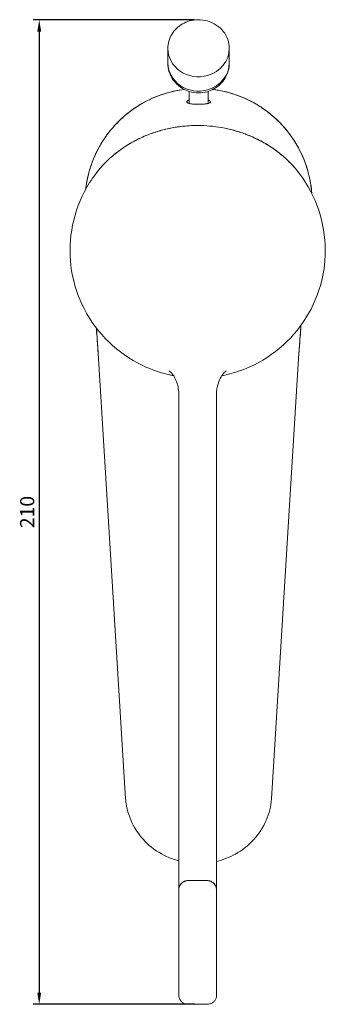
# Model space of a CAD drawing. Units: millimetres. Extents: x -27 to 559, y -65 to 169.
# Drawn here: x 494 to 559, y -56 to 152 of the extents above; entities that cross this region are included whole.
import ezdxf

# ---------------------------------------------------------------- set-up
doc = ezdxf.new("R2010")
doc.units = ezdxf.units.MM
doc.layers.add('Disegno', color=7, linetype='Continuous', lineweight=20)
doc.layers.add('Quote', color=1, linetype='Continuous', lineweight=18)
doc.styles.get("Standard").update_dxf_attribs({"font": 'txt', "height": 3})
doc.dimstyles.new('ISO-25', dxfattribs={"dimtxt": 2.5, "dimasz": 2.5, "dimexe": 1.25, "dimexo": 0.625, "dimtad": 1, "dimdsep": 46, "dimtxsty": 'Standard', "dimcen": 2.5, "dimadec": 0, "dimazin": 0, "dimtfac": 1, "dimtmove": 0, "dimatfit": 3, "dimfxl": 1, "dimarcsym": 0})

# ---------------------------------------------------------------- blocks, each defined once
blk = doc.blocks.new('*D6')
at = {"layer": 'Defpoints', "color": 0, "transparency": 16777216}
for p in [(532.06, 151.74), (498.62, -56.43), (532.1, -56.43)]:
    blk.add_point(p, dxfattribs=at)
at = {"layer": 'Quote', "color": 0, "lineweight": -2, "transparency": 16777216}
for p, q in [((531.43, 151.74), (497.37, 151.74)), ((498.62, 149.24), (498.62, -53.93)), ((531.47, -56.43), (497.37, -56.43))]:
    blk.add_line(p, q, dxfattribs=at)
at = {"layer": 'Quote', "color": 0, "transparency": 16777216}
for points in [[(498.21, 149.24), (499.04, 149.24), (498.62, 151.74)], [(498.21, -53.93), (499.04, -53.93), (498.62, -56.43)]]:
    blk.add_solid(points, dxfattribs=at)
at = {"layer": 'Quote', "color": 0, "transparency": 16777216, "insert": (496.46, 47.66), "char_height": 3, "attachment_point": 5, "rotation": 90}
blk.add_mtext('210', dxfattribs=at)

msp = doc.modelspace()

# ---------------------------------------------------------------- linework, layer by layer
at = {"layer": 'Disegno'}
for p, q in [((525.79, 145.701), (525.79, 142.673)), ((538.79, 145.701), (538.79, 142.673)), ((530.29, 136.596), (530.29, 134.056)), ((534.29, 136.596), (534.29, 134.057)), ((534.79, 134.385), (534.79, 134.389)), ((511.078, 81.257), (516.875, -12.971)), ((553.501, 81.261), (547.704, -12.971)), ((528.096, 72.702), (528.096, -14.81)), ((536.096, -14.81), (536.096, 72.702)), ((528.096, -14.81), (528.096, -29.143)), ((536.096, -29.143), (536.096, -14.81)), ((528.096, -29.143), (528.096, -32.277)), ((536.096, -32.277), (536.096, -29.143)), ((534.096, -30.271), (530.096, -30.271)), ((534.096, -30.271), (530.096, -30.271)), ((528.096, -54.508), (528.096, -32.277)), ((536.096, -32.277), (536.096, -54.508)), ((534.096, -56.426), (530.096, -56.426))]:
    msp.add_line(p, q, dxfattribs=at)
for centre, major_axis, ratio, start_param, end_param in [((532.29, 145.701), (-6.5, 0), 0.9245792, 0, 1.8675693), ((532.29, 145.701), (6.5, 0), 0.9245792, 5.009162, 6.2831853), ((532.29, 142.673), (-6.5, 0), 0.9245792, 0, 1.8675693), ((532.29, 142.673), (6.5, 0), 0.9245792, 5.009162, 6.2831853), ((513.073, 81.404), (-1.995, -0.147), 0.3110096, 6.2603006, 6.2831853), ((551.507, 81.408), (1.995, -0.147), 0.3110096, 0, 0.0228847)]:
    msp.add_ellipse(centre, major_axis=major_axis, ratio=ratio, start_param=start_param, end_param=end_param, dxfattribs=at)
at = {"layer": 'Disegno', "extrusion": (0, 0, -1)}
for centre, major_axis, ratio, start_param, end_param in [((532.29, 145.701), (-6.5, 0), 0.9245792, 4.415616, 6.2831853), ((532.29, 145.701), (6.5, 0), 0.9245792, 0, 1.2740233), ((532.29, 142.673), (-6.5, 0), 0.9245792, 4.415616, 6.2831853), ((532.29, 142.673), (6.5, 0), 0.9245792, 0, 1.2740233), ((513.073, 81.404), (-1.995, -0.147), 0.3110096, 0, 0.0228847), ((551.507, 81.408), (1.995, -0.147), 0.3110096, 6.2603006, 6.2831853)]:
    msp.add_ellipse(centre, major_axis=major_axis, ratio=ratio, start_param=start_param, end_param=end_param, dxfattribs=at)
at = {"layer": 'Disegno'}
for points, knots in [([(530.399, 151.487), (529.873, 151.338), (529.368, 151.127), (528.429, 150.593), (527.995, 150.27), (527.229, 149.53), (526.896, 149.115), (526.353, 148.216), (526.143, 147.734), (525.861, 146.735), (525.79, 146.218), (525.79, 145.701)], [1.8675693, 1.8675693, 1.8675693, 1.8675693, 2.122374, 2.122374, 2.3771787, 2.3771787, 2.6319833, 2.6319833, 2.886788, 2.886788, 3.1415927, 3.1415927, 3.1415927, 3.1415927]), ([(538.79, 145.701), (538.79, 146.342), (538.679, 146.983), (538.248, 148.202), (537.927, 148.779), (537.107, 149.812), (536.607, 150.267), (535.476, 151.011), (534.845, 151.299), (533.516, 151.675), (532.818, 151.763), (531.539, 151.732), (530.958, 151.645), (530.399, 151.487)], [0, 0, 0, 0, 0.3160328, 0.3160328, 0.6330512, 0.6330512, 0.952318, 0.952318, 1.2737882, 1.2737882, 1.5966363, 1.5966363, 1.8675693, 1.8675693, 1.8675693, 1.8675693]), ([(525.79, 142.673), (525.79, 142.001), (525.899, 141.329), (526.321, 140.056), (526.634, 139.456), (527.429, 138.377), (527.916, 137.903), (529.015, 137.113), (529.632, 136.807), (530.94, 136.388), (531.633, 136.283), (532.92, 136.29), (533.513, 136.373), (534.089, 136.536)], [3.1415927, 3.1415927, 3.1415927, 3.1415927, 3.4385026, 3.4385026, 3.7396062, 3.7396062, 4.0519462, 4.0519462, 4.3789067, 4.3789067, 4.7183786, 4.7183786, 5.009162, 5.009162, 5.009162, 5.009162]), ([(534.089, 136.536), (534.593, 136.678), (535.084, 136.882), (536.012, 137.41), (536.449, 137.734), (537.237, 138.494), (537.588, 138.93), (538.169, 139.891), (538.399, 140.417), (538.709, 141.519), (538.79, 142.096), (538.79, 142.673)], [5.009162, 5.009162, 5.009162, 5.009162, 5.2639666, 5.2639666, 5.5187713, 5.5187713, 5.773576, 5.773576, 6.0283806, 6.0283806, 6.2831853, 6.2831853, 6.2831853, 6.2831853]), ([(529.258, 137.023), (528.56, 136.934), (527.865, 136.814), (527.174, 136.664), (526.405, 136.496), (525.648, 136.292), (524.902, 136.05), (524.155, 135.809), (523.421, 135.53), (522.698, 135.215), (521.977, 134.901), (521.274, 134.552), (520.589, 134.17), (519.904, 133.788), (519.238, 133.371), (518.59, 132.921), (517.944, 132.472), (517.323, 131.993), (516.726, 131.485), (516.128, 130.976), (515.556, 130.438), (515.009, 129.87), (514.463, 129.303), (513.947, 128.713), (513.46, 128.097), (512.974, 127.482), (512.518, 126.842), (512.092, 126.179), (511.667, 125.516), (511.276, 124.836), (510.919, 124.138), (510.562, 123.439), (510.239, 122.723), (509.951, 121.989), (509.663, 121.257), (509.412, 120.513), (509.199, 119.759), (508.985, 119.004), (508.808, 118.238), (508.668, 117.462), (508.575, 116.943), (508.499, 116.422), (508.44, 115.9)], [0.03286211, 0.03286211, 0.03286211, 0.03286211, 0.046875, 0.046875, 0.046875, 0.0625, 0.0625, 0.0625, 0.078125, 0.078125, 0.078125, 0.09375, 0.09375, 0.09375, 0.109375, 0.109375, 0.109375, 0.125, 0.125, 0.125, 0.140625, 0.140625, 0.140625, 0.15625, 0.15625, 0.15625, 0.171875, 0.171875, 0.171875, 0.1875, 0.1875, 0.1875, 0.203125, 0.203125, 0.203125, 0.21875, 0.21875, 0.21875, 0.234375, 0.234375, 0.234375, 0.2448496, 0.2448496, 0.2448496, 0.2448496]), ([(529.258, 137.023), (528.662, 136.947), (528.052, 136.847), (526.174, 136.458), (524.865, 136.083), (522.187, 135.033), (520.818, 134.357), (518.113, 132.647), (516.777, 131.612), (514.268, 129.162), (513.096, 127.746), (511.065, 124.576), (510.208, 122.822), (509.02, 119.336), (508.636, 117.631), (508.441, 115.901)], [0.04693506, 0.04693506, 0.04693506, 0.04693506, 0.0625, 0.0625, 0.09375, 0.09375, 0.125, 0.125, 0.15625, 0.15625, 0.1875, 0.1875, 0.21875, 0.21875, 0.24595657, 0.24595657, 0.24595657, 0.24595657]), ([(556.223, 115), (556.166, 115.757), (556.074, 116.509), (555.617, 119.191), (555.05, 121.059), (553.548, 124.512), (552.616, 126.096), (550.528, 128.913), (549.374, 130.147), (546.975, 132.265), (545.731, 133.15), (543.254, 134.613), (542.021, 135.191), (539.628, 136.101), (538.469, 136.434), (536.66, 136.825), (535.979, 136.939), (535.321, 137.023)], [0.76931894, 0.76931894, 0.76931894, 0.76931894, 0.78125, 0.78125, 0.8125, 0.8125, 0.84375, 0.84375, 0.875, 0.875, 0.90625, 0.90625, 0.9375, 0.9375, 0.96875, 0.96875, 0.98855057, 0.98855057, 0.98855057, 0.98855057]), ([(556.224, 114.998), (556.199, 115.335), (556.166, 115.671), (556.127, 116.006), (556.036, 116.786), (555.906, 117.56), (555.738, 118.331), (555.571, 119.1), (555.366, 119.857), (555.125, 120.603), (554.883, 121.35), (554.605, 122.084), (554.29, 122.807), (553.975, 123.528), (553.627, 124.231), (553.244, 124.916), (552.862, 125.601), (552.446, 126.267), (551.996, 126.915), (551.547, 127.561), (551.068, 128.182), (550.559, 128.779), (550.05, 129.376), (549.512, 129.949), (548.944, 130.496), (548.378, 131.042), (547.787, 131.558), (547.172, 132.044), (546.556, 132.531), (545.917, 132.987), (545.253, 133.413), (544.591, 133.838), (543.911, 134.229), (543.212, 134.586), (542.514, 134.943), (541.797, 135.266), (541.064, 135.554), (540.331, 135.842), (539.588, 136.092), (538.833, 136.306), (538.078, 136.52), (537.313, 136.697), (536.537, 136.836), (536.133, 136.909), (535.728, 136.971), (535.322, 137.023)], [0.7745225, 0.7745225, 0.7745225, 0.7745225, 0.78125, 0.78125, 0.78125, 0.796875, 0.796875, 0.796875, 0.8125, 0.8125, 0.8125, 0.828125, 0.828125, 0.828125, 0.84375, 0.84375, 0.84375, 0.859375, 0.859375, 0.859375, 0.875, 0.875, 0.875, 0.890625, 0.890625, 0.890625, 0.90625, 0.90625, 0.90625, 0.921875, 0.921875, 0.921875, 0.9375, 0.9375, 0.9375, 0.953125, 0.953125, 0.953125, 0.96875, 0.96875, 0.96875, 0.984375, 0.984375, 0.984375, 0.9925283, 0.9925283, 0.9925283, 0.9925283]), ([(532.29, 133.875), (532.162, 133.875), (532.035, 133.877), (531.908, 133.88), (531.791, 133.883), (531.676, 133.887), (531.563, 133.893), (531.37, 133.903), (531.186, 133.916), (531.011, 133.935), (530.869, 133.95), (530.735, 133.967), (530.611, 133.988), (530.501, 134.007), (530.401, 134.027), (530.309, 134.05), (530.226, 134.072), (530.152, 134.095), (530.087, 134.12), (530.05, 134.134), (530.017, 134.148), (529.987, 134.164), (529.967, 134.174), (529.948, 134.185), (529.93, 134.196), (529.889, 134.221), (529.857, 134.249), (529.833, 134.277), (529.81, 134.305), (529.796, 134.334), (529.792, 134.364), (529.787, 134.395), (529.791, 134.426), (529.805, 134.458), (529.82, 134.491), (529.844, 134.524), (529.878, 134.558), (529.914, 134.593), (529.96, 134.628), (530.016, 134.662), (530.066, 134.692), (530.122, 134.722), (530.186, 134.751), (530.201, 134.757), (530.215, 134.764), (530.23, 134.77), (530.249, 134.778), (530.269, 134.786), (530.29, 134.794)], [0, 0, 0, 0, 0.03125, 0.03125, 0.03125, 0.0625, 0.0625, 0.0625, 0.125, 0.125, 0.125, 0.1875, 0.1875, 0.1875, 0.25, 0.25, 0.25, 0.3125, 0.3125, 0.3125, 0.34960471, 0.34960471, 0.34960471, 0.375, 0.375, 0.375, 0.4375, 0.4375, 0.4375, 0.5, 0.5, 0.5, 0.5625, 0.5625, 0.5625, 0.625, 0.625, 0.625, 0.6875, 0.6875, 0.6875, 0.73863545, 0.73863545, 0.73863545, 0.75, 0.75, 0.75, 0.76325035, 0.76325035, 0.76325035, 0.76325035]), ([(532.29, 133.875), (532.046, 133.875), (531.801, 133.883), (531.588, 133.892), (531.374, 133.9), (531.189, 133.918), (531.031, 133.933), (530.872, 133.948), (530.739, 133.967), (530.622, 133.986), (530.505, 134.005), (530.404, 134.027), (530.317, 134.048), (530.23, 134.07), (530.156, 134.094), (530.093, 134.117), (530.03, 134.141), (529.978, 134.167), (529.937, 134.192), (529.895, 134.217), (529.862, 134.244), (529.838, 134.272), (529.826, 134.286), (529.815, 134.3), (529.806, 134.319), (529.796, 134.339), (529.793, 134.354), (529.791, 134.369), (529.787, 134.4), (529.793, 134.431), (529.807, 134.462), (529.822, 134.493), (529.846, 134.527), (529.881, 134.561), (529.916, 134.594), (529.962, 134.63), (530.021, 134.665), (530.079, 134.7), (530.15, 134.737), (530.237, 134.773), (530.254, 134.78), (530.272, 134.787), (530.29, 134.794)], [0, 0, 0, 0, 0.0625, 0.0625, 0.0625, 0.125, 0.125, 0.125, 0.1875, 0.1875, 0.1875, 0.25, 0.25, 0.25, 0.3125, 0.3125, 0.3125, 0.375, 0.375, 0.375, 0.4375, 0.4375, 0.4375, 0.46875, 0.46875, 0.46875, 0.5, 0.5, 0.5, 0.5625, 0.5625, 0.5625, 0.625, 0.625, 0.625, 0.6875, 0.6875, 0.6875, 0.75, 0.75, 0.75, 0.76215903, 0.76215903, 0.76215903, 0.76215903]), ([(533.043, 133.894), (532.926, 133.888), (532.807, 133.883), (532.686, 133.88), (532.555, 133.877), (532.423, 133.875), (532.29, 133.875)], [0, 0, 0, 0, 0.5, 0.5, 0.5, 1, 1, 1, 1]), ([(534.29, 134.796), (534.397, 134.753), (534.482, 134.71), (534.55, 134.671), (534.649, 134.613), (534.715, 134.554), (534.754, 134.496), (534.773, 134.467), (534.783, 134.441), (534.787, 134.416), (534.792, 134.392), (534.792, 134.367), (534.778, 134.331), (534.764, 134.296), (534.743, 134.273), (534.726, 134.256), (534.709, 134.239), (534.682, 134.216), (534.644, 134.194), (534.569, 134.148), (534.468, 134.106), (534.338, 134.07), (534.208, 134.034), (534.041, 133.997), (533.845, 133.969), (533.747, 133.956), (533.629, 133.94), (533.492, 133.927), (533.356, 133.915), (533.201, 133.903), (533.043, 133.894)], [0.16387923, 0.16387923, 0.16387923, 0.16387923, 0.25, 0.25, 0.25, 0.375, 0.375, 0.375, 0.4375, 0.4375, 0.4375, 0.5, 0.5, 0.5, 0.5625, 0.5625, 0.5625, 0.625, 0.625, 0.625, 0.75, 0.75, 0.75, 0.875, 0.875, 0.875, 0.9375, 0.9375, 0.9375, 1, 1, 1, 1]), ([(534.29, 134.795), (534.397, 134.753), (534.488, 134.709), (534.563, 134.663), (534.655, 134.606), (534.72, 134.549), (534.756, 134.492), (534.79, 134.438), (534.798, 134.387), (534.78, 134.337), (534.762, 134.287), (534.719, 134.241), (534.652, 134.198), (534.579, 134.152), (534.481, 134.112), (534.359, 134.076), (534.293, 134.056), (534.22, 134.038), (534.142, 134.021), (534.055, 134.003), (533.962, 133.987), (533.863, 133.972), (533.75, 133.955), (533.631, 133.941), (533.506, 133.929), (533.358, 133.914), (533.203, 133.903), (533.043, 133.894)], [0.16020522, 0.16020522, 0.16020522, 0.16020522, 0.25, 0.25, 0.25, 0.375, 0.375, 0.375, 0.5, 0.5, 0.5, 0.625, 0.625, 0.625, 0.75, 0.75, 0.75, 0.8125, 0.8125, 0.8125, 0.875, 0.875, 0.875, 0.9375, 0.9375, 0.9375, 1, 1, 1, 1]), ([(532.096, 129.397), (531.238, 129.397), (530.382, 129.359), (529.529, 129.284), (528.674, 129.208), (527.824, 129.095), (526.982, 128.944), (526.133, 128.792), (525.294, 128.603), (524.466, 128.376), (523.645, 128.151), (522.838, 127.891), (522.045, 127.595), (521.254, 127.299), (520.481, 126.969), (519.727, 126.605), (518.967, 126.238), (518.229, 125.838), (517.513, 125.406), (516.8, 124.974), (516.112, 124.512), (515.45, 124.02), (514.792, 123.53), (514.163, 123.012), (513.563, 122.467), (512.959, 121.919), (512.389, 121.346), (511.85, 120.747), (511.38, 120.225), (510.937, 119.687), (510.521, 119.131)], [0, 0, 0, 0, 0.0625, 0.0625, 0.0625, 0.125, 0.125, 0.125, 0.1875, 0.1875, 0.1875, 0.25, 0.25, 0.25, 0.3125, 0.3125, 0.3125, 0.375, 0.375, 0.375, 0.4375, 0.4375, 0.4375, 0.5, 0.5, 0.5, 0.5625, 0.5625, 0.5625, 0.61667996, 0.61667996, 0.61667996, 0.61667996]), ([(532.096, 129.397), (530.916, 129.397), (529.742, 129.326), (528.575, 129.183), (528.043, 129.119), (527.512, 129.039), (526.982, 128.944), (525.474, 128.674), (523.987, 128.283), (522.563, 127.782), (522.389, 127.721), (522.217, 127.659), (522.045, 127.595), (520.949, 127.185), (519.881, 126.706), (518.853, 126.164), (517.789, 125.602), (516.769, 124.971), (515.806, 124.28), (515.018, 123.714), (514.268, 123.108), (513.563, 122.467), (512.778, 121.754), (512.038, 120.988), (511.358, 120.183), (511.068, 119.839), (510.788, 119.488), (510.521, 119.131)], [0, 0, 0, 0, 0.08582851, 0.08582851, 0.08582851, 0.125, 0.125, 0.125, 0.23642205, 0.23642205, 0.23642205, 0.25, 0.25, 0.25, 0.33671118, 0.33671118, 0.33671118, 0.42649661, 0.42649661, 0.42649661, 0.5, 0.5, 0.5, 0.58171089, 0.58171089, 0.58171089, 0.61663851, 0.61663851, 0.61663851, 0.61663851]), ([(553.671, 119.131), (553.254, 119.687), (552.811, 120.226), (552.342, 120.748), (551.804, 121.345), (551.234, 121.918), (550.632, 122.465), (550.026, 123.015), (549.391, 123.537), (548.727, 124.03), (548.069, 124.52), (547.385, 124.979), (546.675, 125.408), (545.966, 125.837), (545.234, 126.234), (544.48, 126.598), (543.72, 126.965), (542.941, 127.298), (542.143, 127.596), (541.35, 127.892), (540.543, 128.153), (539.721, 128.378), (538.902, 128.602), (538.073, 128.789), (537.233, 128.94), (536.389, 129.092), (535.537, 129.206), (534.68, 129.282), (533.821, 129.359), (532.959, 129.397), (532.096, 129.397)], [0.38273639, 0.38273639, 0.38273639, 0.38273639, 0.4375, 0.4375, 0.4375, 0.5, 0.5, 0.5, 0.5625, 0.5625, 0.5625, 0.625, 0.625, 0.625, 0.6875, 0.6875, 0.6875, 0.75, 0.75, 0.75, 0.8125, 0.8125, 0.8125, 0.875, 0.875, 0.875, 0.9375, 0.9375, 0.9375, 1, 1, 1, 1]), ([(553.671, 119.131), (553.23, 119.72), (552.759, 120.29), (552.258, 120.84), (551.747, 121.402), (551.205, 121.944), (550.632, 122.465), (549.905, 123.125), (549.138, 123.743), (548.333, 124.317), (547.519, 124.899), (546.666, 125.436), (545.778, 125.927), (544.859, 126.434), (543.904, 126.891), (542.918, 127.293), (542.662, 127.398), (542.403, 127.499), (542.143, 127.596), (541.31, 127.907), (540.466, 128.177), (539.609, 128.408), (538.827, 128.618), (538.035, 128.796), (537.233, 128.94), (535.553, 129.242), (533.812, 129.397), (532.096, 129.397)], [0.3827326, 0.3827326, 0.3827326, 0.3827326, 0.44074565, 0.44074565, 0.44074565, 0.5, 0.5, 0.5, 0.57505573, 0.57505573, 0.57505573, 0.6510151, 0.6510151, 0.6510151, 0.72958654, 0.72958654, 0.72958654, 0.75, 0.75, 0.75, 0.81535573, 0.81535573, 0.81535573, 0.875, 0.875, 0.875, 1, 1, 1, 1]), ([(526.99, 76.491), (524.703, 76.932), (522.472, 77.67), (517.78, 79.936), (515.387, 81.606), (511.25, 85.621), (509.505, 87.962), (506.845, 93.075), (505.928, 95.845), (505.016, 101.53), (505.019, 104.443), (505.94, 110.119), (506.859, 112.879), (508.861, 116.72), (509.644, 117.962), (510.521, 119.131)], [1.7626316, 1.7626316, 1.7626316, 1.7626316, 2.0234895, 2.0234895, 2.3449747, 2.3449747, 2.6650373, 2.6650373, 2.9836615, 2.9836615, 3.3013975, 3.3013975, 3.6191364, 3.6191364, 3.7814439, 3.7814439, 3.7814439, 3.7814439]), ([(553.671, 119.131), (555.396, 116.831), (556.754, 114.247), (558.581, 108.783), (559.054, 105.906), (559.068, 100.152), (558.611, 97.277), (556.818, 91.818), (555.481, 89.236), (552.067, 84.621), (549.989, 82.591), (545.3, 79.281), (542.689, 78.005), (539.044, 76.896), (538.127, 76.669), (537.202, 76.491)], [5.643336, 5.643336, 5.643336, 5.643336, 5.9626587, 5.9626587, 6.2807512, 6.2807512, 6.598369, 6.598369, 6.9164463, 6.9164463, 7.2357389, 7.2357389, 7.5565325, 7.5565325, 7.6621463, 7.6621463, 7.6621463, 7.6621463]), ([(511.078, 81.272), (510.995, 82.4), (510.912, 83.541), (510.829, 84.684), (510.783, 85.309), (510.737, 85.937), (510.692, 86.565)], [0, 0, 0, 0, 0.125, 0.125, 0.125, 0.19350922, 0.19350922, 0.19350922, 0.19350922]), ([(511.078, 81.272), (511.024, 81.995), (510.941, 83.132), (510.829, 84.684), (510.777, 85.387), (510.732, 86.015), (510.692, 86.565)], [0, 0, 0, 0, 0.125, 0.125, 0.125, 0.18416068, 0.18416068, 0.18416068, 0.18416068]), ([(553.93, 87.141), (553.87, 86.324), (553.81, 85.506), (553.751, 84.689), (553.668, 83.55), (553.586, 82.411), (553.502, 81.275)], [0.78544338, 0.78544338, 0.78544338, 0.78544338, 0.875, 0.875, 0.875, 1, 1, 1, 1]), ([(553.502, 81.275), (553.557, 82.018), (553.64, 83.156), (553.751, 84.689), (553.821, 85.654), (553.881, 86.471), (553.93, 87.141)], [0, 0, 0, 0, 0.125, 0.125, 0.125, 0.20572651, 0.20572651, 0.20572651, 0.20572651]), ([(528.096, 72.702), (528.096, 73.66), (527.895, 74.627), (527.402, 75.802), (527.22, 76.14), (526.869, 76.678), (526.7, 76.892), (526.432, 77.188), (526.325, 77.291), (526.181, 77.417), (526.132, 77.454), (526.09, 77.485), (526.081, 77.491), (526.081, 77.491)], [0, 0, 0, 0, 0.34866767, 0.34866767, 0.50631615, 0.50631615, 0.6405905, 0.6405905, 0.74320899, 0.74320899, 0.82144118, 0.82144118, 0.8675043, 0.8675043, 0.8675043, 0.8675043]), ([(538.111, 77.491), (538.111, 77.491), (538.082, 77.471), (537.963, 77.377), (537.851, 77.279), (537.567, 76.983), (537.387, 76.765), (536.976, 76.157), (536.748, 75.73), (536.321, 74.628), (536.159, 73.908), (536.101, 73.021), (536.096, 72.862), (536.096, 72.702)], [0.67094864, 0.67094864, 0.67094864, 0.67094864, 0.75552706, 0.75552706, 0.87397352, 0.87397352, 1.01775288, 1.01775288, 1.21393061, 1.21393061, 1.48100887, 1.48100887, 1.53898339, 1.53898339, 1.53898339, 1.53898339]), ([(528.096, -26.101), (527.214, -25.865), (526.353, -25.553), (524.027, -24.476), (522.622, -23.531), (520.237, -21.287), (519.225, -19.961), (517.722, -17.106), (517.213, -15.54), (516.935, -13.632), (516.899, -13.304), (516.875, -12.974)], [2.7299943, 2.7299943, 2.7299943, 2.7299943, 3.0031614, 3.0031614, 3.5057929, 3.5057929, 4.0084558, 4.0084558, 4.5108932, 4.5108932, 4.6146898, 4.6146898, 4.6146898, 4.6146898]), ([(547.704, -12.974), (547.589, -14.539), (547.202, -16.105), (545.936, -19.028), (545.03, -20.418), (542.83, -22.819), (541.505, -23.858), (538.828, -25.341), (537.482, -25.865), (536.096, -26.2)], [0, 0, 0, 0, 0.4934924, 0.4934924, 0.9952434, 0.9952434, 1.4966802, 1.4966802, 1.9240809, 1.9240809, 1.9240809, 1.9240809]), ([(530.096, -30.271), (529.963, -30.271), (529.831, -30.284), (529.636, -30.324), (529.572, -30.34), (529.446, -30.379), (529.385, -30.401), (529.264, -30.452), (529.205, -30.48), (529.089, -30.543), (529.032, -30.577), (528.869, -30.688), (528.769, -30.771), (528.631, -30.91), (528.587, -30.959), (528.504, -31.062), (528.465, -31.114), (528.357, -31.278), (528.296, -31.392), (528.222, -31.574), (528.2, -31.636), (528.162, -31.761), (528.146, -31.825), (528.109, -32.016), (528.096, -32.145), (528.096, -32.277)], [-0.0015728933, -0.0015728933, -0.0015728933, -0.0015728933, -0.0013762816, -0.0013762816, -0.0012779758, -0.0012779758, -0.00117967, -0.00117967, -0.0010813641, -0.0010813641, -0.0009830583, -0.0009830583, -0.0007864466, -0.0007864466, -0.0006881408, -0.0006881408, -0.000589835, -0.000589835, -0.0003932233, -0.0003932233, -0.0002949175, -0.0002949175, -0.0001966117, -0.0001966117, 0, 0, 0, 0]), ([(528.096, -32.277), (528.096, -32.146), (528.109, -32.015), (528.134, -31.886), (528.16, -31.757), (528.197, -31.63), (528.253, -31.499), (528.363, -31.235), (528.519, -31.018), (528.699, -30.842), (528.878, -30.666), (529.1, -30.519), (529.338, -30.421), (529.575, -30.323), (529.838, -30.271), (530.096, -30.271)], [0, 0, 0, 0, 0.125, 0.125, 0.125, 0.25, 0.25, 0.25, 0.5, 0.5, 0.5, 0.75, 0.75, 0.75, 1, 1, 1, 1]), ([(536.096, -32.277), (536.096, -32.145), (536.083, -32.015), (536.058, -31.886), (536.045, -31.822), (536.029, -31.758), (536.01, -31.696), (535.991, -31.633), (535.969, -31.572), (535.945, -31.512), (535.92, -31.452), (535.892, -31.393), (535.862, -31.335), (535.831, -31.278), (535.798, -31.221), (535.761, -31.166), (535.688, -31.057), (535.606, -30.956), (535.514, -30.863), (535.468, -30.817), (535.42, -30.772), (535.369, -30.73), (535.344, -30.709), (535.318, -30.689), (535.291, -30.669), (535.265, -30.649), (535.238, -30.63), (535.211, -30.612), (535.102, -30.539), (534.987, -30.477), (534.866, -30.426), (534.805, -30.4), (534.742, -30.378), (534.679, -30.358), (534.616, -30.339), (534.552, -30.323), (534.488, -30.31), (534.36, -30.284), (534.229, -30.271), (534.096, -30.271)], [0.0000003, 0.0000003, 0.0000003, 0.0000003, 0.12500026, 0.12500026, 0.12500026, 0.18750024, 0.18750024, 0.18750024, 0.25000022, 0.25000022, 0.25000022, 0.31250021, 0.31250021, 0.31250021, 0.37500019, 0.37500019, 0.37500019, 0.50000015, 0.50000015, 0.50000015, 0.56250013, 0.56250013, 0.56250013, 0.59375012, 0.59375012, 0.59375012, 0.62500011, 0.62500011, 0.62500011, 0.75000007, 0.75000007, 0.75000007, 0.81250006, 0.81250006, 0.81250006, 0.87500004, 0.87500004, 0.87500004, 1, 1, 1, 1]), ([(534.096, -30.271), (534.354, -30.271), (534.616, -30.323), (534.853, -30.42), (535.09, -30.518), (535.313, -30.665), (535.492, -30.841), (535.672, -31.017), (535.826, -31.235), (535.932, -31.482), (535.985, -31.606), (536.026, -31.731), (536.055, -31.872), (536.084, -32.014), (536.096, -32.145), (536.096, -32.277)], [0, 0, 0, 0, 0.25, 0.25, 0.25, 0.5, 0.5, 0.5, 0.75, 0.75, 0.75, 0.875, 0.875, 0.875, 1, 1, 1, 1]), ([(530.096, -56.426), (530.082, -56.426), (530.069, -56.426), (530.014, -56.425), (529.973, -56.423), (529.808, -56.41), (529.685, -56.389), (529.351, -56.302), (529.142, -56.209), (528.777, -55.967), (528.615, -55.816), (528.355, -55.477), (528.254, -55.285), (528.127, -54.9), (528.096, -54.702), (528.096, -54.508)], [0, 0, 0, 0, 0.0041101, 0.0041101, 0.01644526, 0.01644526, 0.05358392, 0.05358392, 0.12043611, 0.12043611, 0.18600277, 0.18600277, 0.25044318, 0.25044318, 0.3101009, 0.3101009, 0.3101009, 0.3101009]), ([(536.096, -54.508), (536.096, -54.714), (536.061, -54.922), (535.925, -55.311), (535.824, -55.496), (535.57, -55.823), (535.412, -55.968), (535.06, -56.202), (534.861, -56.293), (534.473, -56.401), (534.284, -56.426), (534.096, -56.426)], [0, 0, 0, 0, 0.06308915, 0.06308915, 0.12579881, 0.12579881, 0.18920197, 0.18920197, 0.25367672, 0.25367672, 0.31001303, 0.31001303, 0.31001303, 0.31001303])]:
    msp.add_open_spline(points, degree=3, knots=knots, dxfattribs=at)
for points in [[(533.043, 133.894), (532.797, 133.881), (532.542, 133.875), (532.29, 133.875)], [(511.078, 81.257), (510.949, 83.012), (510.82, 84.8), (510.691, 86.566)], [(553.93, 87.142), (553.788, 85.189), (553.645, 83.206), (553.501, 81.261)]]:
    msp.add_open_spline(points, degree=3, dxfattribs=at)

# ---------------------------------------------------------------- dimensions: what is measured, and where the dimension line sits
at = {"layer": 'Quote'}
dim = msp.add_linear_dim(base=(498.622, -56.426), p1=(532.056, 151.744), p2=(532.096, -56.426), angle=90, text='210', dimstyle='ISO-25', dxfattribs=at)
dim.commit()
dim.dimension.update_dxf_attribs({"geometry": '*D6', "text_midpoint": (496.465, 47.659)})

doc.saveas('drawing.dxf')
